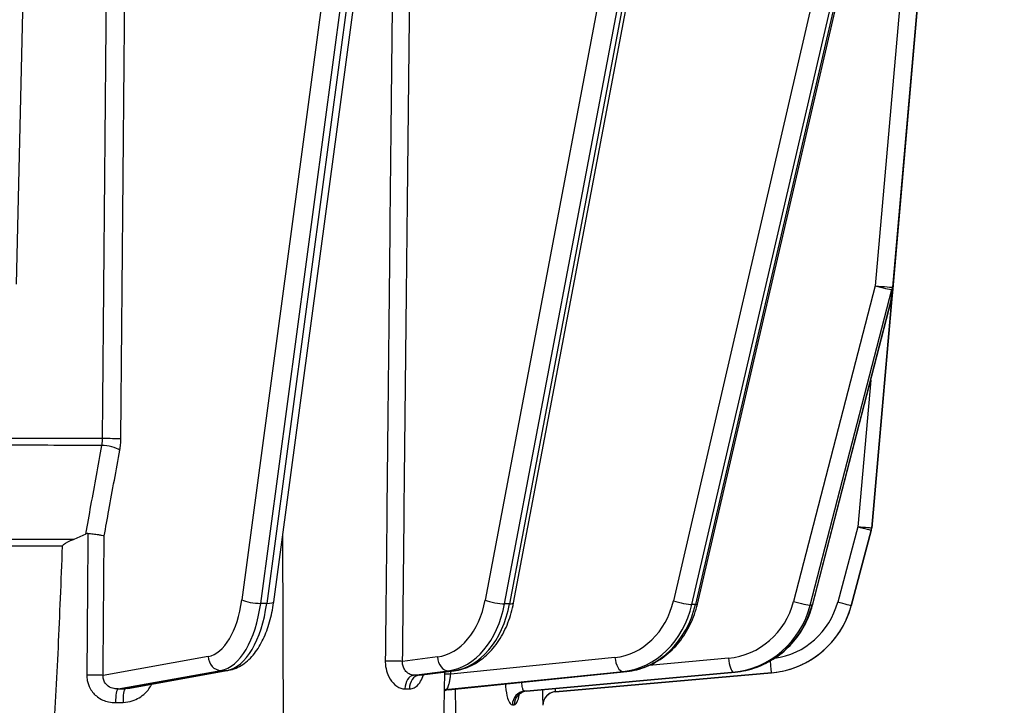
# Model space of a CAD drawing. Units: millimetres. Extents: x 218 to 2926, y 27 to 3814.
# Drawn here: x 805 to 876, y 1533 to 1583 of the extents above; entities that cross this region are included whole.
import ezdxf

# ---------------------------------------------------------------- set-up
doc = ezdxf.new("R2010")
doc.units = ezdxf.units.MM
doc.header["$LTSCALE"] = 14
doc.layers.add('Dimensions(Hillmar_metric)', color=7, linetype='Continuous', lineweight=13)
doc.layers.add('Visible Edges(Hillmar_metric)', color=7, linetype='Continuous', lineweight=25)
doc.layers.add('Visible Tangent Edges(Hillmar_Metric)', color=7, linetype='Continuous', lineweight=25, true_color=0xc0c0c0)
doc.styles.add('Hillmar_metric_Dimensions', font='arial.ttf')
doc.dimstyles.new('DEFAULT-ISO-Method 1b-Hillmar_metric', dxfattribs={"dimscale": 14, "dimtxt": 2, "dimasz": 2.5, "dimexe": 1, "dimexo": 1, "dimgap": 0.25, "dimtad": 1, "dimtih": 1, "dimtoh": 1, "dimrnd": 1e-08, "dimdsep": 46, "dimtxsty": 'Hillmar_metric_Dimensions', "dimcen": 0.09, "dimdle": 8, "dimclrd": 7, "dimclre": 7, "dimclrt": 7, "dimazin": 2, "dimtfac": 0.75, "dimtmove": 0, "dimatfit": 3, "dimfxl": 1, "dimtolj": 1, "dimlwd": 9, "dimlwe": 9, "dimarcsym": 0})

# ---------------------------------------------------------------- blocks, each defined once
blk = doc.blocks.new('*D24')
at = {"layer": 'Defpoints', "color": 0, "linetype": 'Continuous', "transparency": 16777216}
for p in [(1061.148, 2068.503), (321.148, 1908.694), (1061.148, 1330.388)]:
    blk.add_point(p, dxfattribs=at)
at = {"layer": 'Dimensions(Hillmar_metric)', "color": 7, "linetype": 'Continuous', "lineweight": 9, "transparency": 16777216}
for p, q in [((321.148, 1922.694), (321.148, 2082.503)), ((1061.148, 1344.388), (1061.148, 2082.503)), ((356.148, 2068.503), (1026.148, 2068.503))]:
    blk.add_line(p, q, dxfattribs=at)
at = {"layer": 'Dimensions(Hillmar_metric)', "color": 7, "linetype": 'Continuous', "transparency": 16777216}
for points in [[(356.148, 2074.336), (356.148, 2062.669), (321.148, 2068.503)], [(1026.148, 2074.336), (1026.148, 2062.669), (1061.148, 2068.503)]]:
    blk.add_solid(points, dxfattribs=at)
at = {"layer": 'Dimensions(Hillmar_metric)', "color": 7, "linetype": 'Continuous', "lineweight": 13, "transparency": 16777216, "insert": (691.148, 2090.357), "char_height": 28, "attachment_point": 5, "style": 'Hillmar_metric_Dimensions'}
blk.add_mtext('\\A1;740 (MANUAL RELEASE)', dxfattribs=at)
blk = doc.blocks.new('*D26')
at = {"layer": 'Defpoints', "color": 0, "linetype": 'Continuous', "transparency": 16777216}
for p in [(609.146, 1701.943), (1061.148, 1330.388), (1061.148, 1255.995)]:
    blk.add_point(p, dxfattribs=at)
at = {"layer": 'Dimensions(Hillmar_metric)', "color": 7, "linetype": 'Continuous', "lineweight": 9, "transparency": 16777216}
for p, q in [((609.146, 1687.943), (609.146, 1241.995)), ((1061.148, 1316.388), (1061.148, 1241.995)), ((644.146, 1255.995), (1026.148, 1255.995))]:
    blk.add_line(p, q, dxfattribs=at)
at = {"layer": 'Dimensions(Hillmar_metric)', "color": 7, "linetype": 'Continuous', "transparency": 16777216}
for points in [[(644.146, 1261.828), (644.146, 1250.162), (609.146, 1255.995)], [(1026.148, 1261.828), (1026.148, 1250.162), (1061.148, 1255.995)]]:
    blk.add_solid(points, dxfattribs=at)
at = {"layer": 'Dimensions(Hillmar_metric)', "color": 7, "linetype": 'Continuous', "lineweight": 13, "transparency": 16777216, "insert": (835.147, 1273.791), "char_height": 28, "attachment_point": 5, "style": 'Hillmar_metric_Dimensions'}
blk.add_mtext('\\A1;452', dxfattribs=at)

msp = doc.modelspace()

# ---------------------------------------------------------------- linework, layer by layer
at = {"layer": 'Visible Edges(Hillmar_metric)'}
for p, q in [((806.7535, 1628.4371), (805.2353, 1563.6607)), ((823.721, 1540.8873), (835.4586, 1628.5474)), ((873.2381, 1621.9979), (866.6025, 1546.1534)), ((873.2322, 1621.9909), (868.0439, 1562.6855)), ((873.244, 1622.0049), (868.11, 1563.327)), ((854.0998, 1540.7187), (872.8663, 1621.6178)), ((840.9232, 1540.8012), (856.067, 1620.766)), ((868.11, 1563.3269), (868.0439, 1562.5729)), ((862.3545, 1540.6446), (868.0158, 1562.5221)), ((865.1257, 1540.5832), (866.5722, 1545.9818)), ((813.255, 1534.6731), (820.4897, 1535.9698)), ((834.1705, 1535.6185), (836.6482, 1535.9312)), ((835.8467, 1526.5008), (835.9854, 1535.8475)), ((836.2485, 1534.5778), (849.0419, 1535.8884)), ((841.8462, 1534.4756), (856.8087, 1535.8406)), ((843.9235, 1534.4351), (859.4137, 1535.7903))]:
    msp.add_line(p, q, dxfattribs=at)
for centre, start, end in [((867.0477, 1562.7727), 345.491513, 355.000272), ((867.0477, 1562.6602), 349.356096, 354.991286), ((865.6063, 1546.2406), 344.999957, 354.999985)]:
    msp.add_arc(centre, 1, start, end, dxfattribs=at)
msp.add_ellipse((844.0107, 1533.4389), major_axis=(-0.0872, 0.9962), ratio=0.9999942, start_param=0, end_param=0.5292144, dxfattribs=at)
for points in [[(809.3546, 1545.3488), (809.6438, 1545.4567), (809.9308, 1545.5858), (810.2132, 1545.7325)], [(834.1705, 1535.6185), (834.1603, 1535.6172), (834.1459, 1535.6109), (834.1458, 1535.611)]]:
    msp.add_open_spline(points, degree=3, dxfattribs=at)
for points, knots in [([(810.391, 1545.7755), (810.3735, 1545.7763), (810.3559, 1545.7755), (810.2945, 1545.7676), (810.2527, 1545.753), (810.2132, 1545.7325)], [0.389964714, 0.389964714, 0.389964714, 0.389964714, 0.40135211, 0.40135211, 0.429440712, 0.429440712, 0.429440712, 0.429440712]), ([(810.391, 1545.7755), (810.5138, 1545.7703), (810.6426, 1545.7608), (810.8999, 1545.734), (811.0257, 1545.7169), (811.2272, 1545.6825), (811.3064, 1545.6665), (811.4465, 1545.6329), (811.5067, 1545.6155), (811.5559, 1545.5977), (811.5567, 1545.5975), (811.5574, 1545.5972)], [-0.13637325, -0.13637325, -0.13637325, -0.13637325, -0.09768878, -0.09768878, -0.05852964, -0.05852964, -0.0292946, -0.0292946, 0, 0, 0.0004658, 0.0004658, 0.0004658, 0.0004658]), ([(808.5726, 1544.8627), (808.5729, 1544.8707), (808.574, 1544.8786), (808.5782, 1544.8966), (808.5817, 1544.9063), (808.5984, 1544.9424), (808.6196, 1544.9697), (808.7848, 1545.122), (809.0792, 1545.2462), (809.3546, 1545.3488)], [-0.12836723, -0.12836723, -0.12836723, -0.12836723, -0.12261449, -0.12261449, -0.1151067, -0.1151067, -0.09374121, -0.09374121, -0.00085097, -0.00085097, -0.00085097, -0.00085097]), ([(807.5275, 1526.5255), (807.5687, 1526.8351), (807.6029, 1527.1454), (807.6866, 1527.9636), (807.733, 1528.5046), (807.819, 1529.5988), (807.8583, 1530.152), (807.9696, 1531.827), (808.0354, 1532.9642), (808.2201, 1536.4175), (808.3265, 1538.7747), (808.4763, 1542.3787), (808.5255, 1543.6245), (808.5726, 1544.8627)], [2.9038619, 2.9038619, 2.9038619, 2.9038619, 2.989672, 2.989672, 3.1507392, 3.1507392, 3.3118063, 3.3118063, 3.6339406, 3.6339406, 4.2782092, 4.2782092, 4.6184648, 4.6184648, 4.6184648, 4.6184648]), ([(820.4897, 1535.9698), (820.8501, 1536.0344), (821.1897, 1536.181), (821.8075, 1536.592), (822.0844, 1536.861), (822.5714, 1537.4785), (822.782, 1537.828), (823.146, 1538.5911), (823.2992, 1539.005), (823.5485, 1539.8799), (823.6445, 1540.3409), (823.7145, 1540.8391), (823.7178, 1540.8632), (823.721, 1540.8873)], [0.0872665, 0.0872665, 0.0872665, 0.0872665, 0.3192221, 0.3192221, 0.5635682, 0.5635682, 0.8079143, 0.8079143, 1.0522604, 1.0522604, 1.2966065, 1.2966065, 1.3089969, 1.3089969, 1.3089969, 1.3089969]), ([(836.6482, 1535.9312), (837.0771, 1535.9853), (837.497, 1536.1138), (838.2827, 1536.4984), (838.6488, 1536.7538), (839.3105, 1537.3631), (839.6064, 1537.717), (840.1208, 1538.4984), (840.3394, 1538.926), (840.694, 1539.8317), (840.8301, 1540.3098), (840.9232, 1540.8012)], [0.0872665, 0.0872665, 0.0872665, 0.0872665, 0.3316126, 0.3316126, 0.5759587, 0.5759587, 0.8203047, 0.8203047, 1.0646508, 1.0646508, 1.3089969, 1.3089969, 1.3089969, 1.3089969]), ([(849.0419, 1535.8884), (849.5216, 1535.9375), (849.995, 1536.0547), (850.8973, 1536.4147), (851.326, 1536.6574), (852.1134, 1537.2489), (852.4721, 1537.5977), (853.1013, 1538.3778), (853.3719, 1538.809), (853.8128, 1539.7282), (853.9832, 1540.216), (854.0998, 1540.7187)], [0.0872665, 0.0872665, 0.0872665, 0.0872665, 0.3316126, 0.3316126, 0.5759587, 0.5759587, 0.8203047, 0.8203047, 1.0646508, 1.0646508, 1.3089969, 1.3089969, 1.3089969, 1.3089969]), ([(856.8087, 1535.8406), (857.3236, 1535.8876), (857.8328, 1536.0001), (858.8086, 1536.3486), (859.2752, 1536.5846), (860.1379, 1537.1652), (860.534, 1537.5097), (861.2328, 1538.2859), (861.5355, 1538.7176), (862.0304, 1539.6424), (862.2227, 1540.1354), (862.3545, 1540.6446)], [0.0872665, 0.0872665, 0.0872665, 0.0872665, 0.3316126, 0.3316126, 0.5759587, 0.5759587, 0.8203047, 0.8203047, 1.0646508, 1.0646508, 1.3089969, 1.3089969, 1.3089969, 1.3089969]), ([(859.4137, 1535.7903), (859.9411, 1535.8364), (860.4628, 1535.9473), (861.4639, 1536.292), (861.9433, 1536.5258), (862.8313, 1537.1025), (863.2399, 1537.4454), (863.962, 1538.2197), (864.2755, 1538.6512), (864.7889, 1539.5773), (864.9887, 1540.0718), (865.1257, 1540.5832)], [1.6580628, 1.6580628, 1.6580628, 1.6580628, 1.9024089, 1.9024089, 2.146755, 2.146755, 2.3911011, 2.3911011, 2.6354472, 2.6354472, 2.8797933, 2.8797933, 2.8797933, 2.8797933]), ([(836.2485, 1534.5778), (836.1435, 1534.567), (836.0501, 1534.5379), (835.9731, 1534.503), (835.9692, 1534.5012), (835.9654, 1534.4994)], [0.011098759, 0.011098759, 0.011098759, 0.011098759, 0.028604958, 0.028604958, 0.02954878, 0.02954878, 0.02954878, 0.02954878]), ([(836.7344, 1534.6275), (836.7355, 1534.4329), (836.7368, 1534.2387), (836.7457, 1532.8935), (836.7556, 1531.7561), (836.777, 1530.0808), (836.7852, 1529.5275), (836.8054, 1528.433), (836.8172, 1527.8918), (836.8414, 1527.0733), (836.8517, 1526.763), (836.8654, 1526.4533)], [1.87855811, 1.87855811, 1.87855811, 1.87855811, 1.93280579, 1.93280579, 2.25494009, 2.25494009, 2.41600724, 2.41600724, 2.57707438, 2.57707438, 2.66288446, 2.66288446, 2.66288446, 2.66288446]), ([(841.8462, 1534.4756), (841.7404, 1534.4659), (841.6412, 1534.436), (841.4785, 1534.3604), (841.4173, 1534.3152), (841.3306, 1534.2389), (841.3041, 1534.2071), (841.2698, 1534.1619), (841.2616, 1534.1478), (841.256, 1534.1378), (841.2552, 1534.1362), (841.2552, 1534.1362)], [0.005174516, 0.005174516, 0.005174516, 0.005174516, 0.023895413, 0.023895413, 0.044021407, 0.044021407, 0.064113276, 0.064113276, 0.083853304, 0.083853304, 0.093403748, 0.093403748, 0.093403748, 0.093403748]), ([(843.4325, 1534.2548), (843.4103, 1534.2391), (843.3857, 1534.2203), (843.3304, 1534.1727), (843.2998, 1534.1439), (843.2332, 1534.0696), (843.197, 1534.024), (843.1247, 1533.9073), (843.0886, 1533.8357), (843.0324, 1533.6637), (843.0132, 1533.5627), (843.0113, 1533.457)], [-0.0039652536, -0.0039652536, -0.0039652536, -0.0039652536, -0.003180814, -0.003180814, -0.0023963744, -0.0023963744, -0.0016119349, -0.0016119349, -0.0008274953, -0.0008274953, -0.0000430557, -0.0000430557, -0.0000430557, -0.0000430557])]:
    msp.add_open_spline(points, degree=3, knots=knots, dxfattribs=at)
at = {"layer": 'Visible Tangent Edges(Hillmar_Metric)'}
for p, q in [((833.0266, 1627.6232), (821.4309, 1541.0218)), ((834.7075, 1626.609), (823.2129, 1540.7632)), ((822.7798, 1540.7639), (834.0428, 1624.8793)), ((854.4542, 1623.2274), (838.88, 1540.9899)), ((873.2381, 1621.9979), (866.6025, 1546.1534)), ((866.6025, 1546.1546), (873.2379, 1621.9978)), ((868.0439, 1562.573), (873.2438, 1622.0048)), ((873.2322, 1621.9909), (868.0439, 1562.6855)), ((873.244, 1622.0049), (868.11, 1563.327)), ((868.11, 1563.4421), (873.2321, 1621.9908)), ((872.7081, 1621.4972), (853.9622, 1540.6871)), ((840.2701, 1540.731), (855.5117, 1621.2123)), ((855.8306, 1621.0282), (840.6237, 1540.7301)), ((870.106, 1617.3802), (852.3757, 1540.9479)), ((853.7122, 1540.6881), (871.5046, 1617.3878)), ((871.3736, 1615.1829), (866.855, 1563.5317)), ((866.855, 1563.5317), (860.9981, 1540.8987)), ((868.0439, 1562.6855), (868.11, 1563.4421)), ((862.1899, 1540.6381), (868.0468, 1563.2711)), ((868.0468, 1563.2711), (867.9807, 1562.5145)), ((868.11, 1563.327), (868.0439, 1562.573)), ((867.9807, 1562.5145), (862.3194, 1540.6369)), ((866.5271, 1556.7693), (865.6063, 1546.2443)), ((824.445, 1526.5222), (824.3697, 1545.7315)), ((865.6063, 1546.2443), (864.1598, 1540.8457)), ((865.1257, 1540.5844), (866.5722, 1545.983)), ((866.5722, 1545.9818), (865.1257, 1540.5832)), ((866.5722, 1545.983), (866.5722, 1545.9818)), ((866.6025, 1546.1534), (866.6025, 1546.1546)), ((823.2129, 1540.7632), (822.7798, 1540.7639)), ((840.6237, 1540.7301), (840.2701, 1540.731)), ((853.9622, 1540.6871), (853.7122, 1540.6881)), ((862.3194, 1540.6369), (862.1899, 1540.6381)), ((865.1257, 1540.5832), (865.1257, 1540.5844)), ((819.0142, 1536.956), (811.4815, 1535.6058)), ((835.4624, 1536.9259), (832.9564, 1536.6097)), ((848.19, 1536.8864), (836.4154, 1535.6801)), ((856.3296, 1536.8401), (850.6526, 1536.3221)), ((812.5539, 1534.6377), (819.9238, 1535.9587)), ((820.3569, 1535.9581), (813.068, 1534.6516)), ((819.9238, 1535.9587), (820.3569, 1535.9581)), ((833.7571, 1535.6159), (836.2311, 1535.9281)), ((836.5847, 1535.9273), (834.1106, 1535.6151)), ((836.1407, 1534.5948), (848.7654, 1535.8882)), ((836.2311, 1535.9281), (836.5847, 1535.9273)), ((849.0154, 1535.8871), (836.2503, 1534.5794)), ((841.7102, 1534.4765), (856.6726, 1535.8416)), ((856.802, 1535.8404), (841.8396, 1534.4753)), ((848.7654, 1535.8882), (849.0154, 1535.8871)), ((856.6726, 1535.8416), (856.802, 1535.8404)), ((843.9235, 1534.4363), (859.4137, 1535.7915)), ((859.4137, 1535.7903), (843.9235, 1534.4351)), ((859.4137, 1535.7915), (859.4137, 1535.7903))]:
    msp.add_line(p, q, dxfattribs=at)
for centre, major_axis, ratio, start_param, end_param in [((867.1138, 1563.5293), (0.9962, -0.0872), 0.020894, 4.4513944, 6.2829706), ((867.1138, 1563.5293), (0.9681, -0.2505), 0.0646081, 4.458509, 6.0293053), ((867.1138, 1563.5293), (0.9962, -0.087), 0.5747778, 5.9718963, 6.282923), ((867.0477, 1562.7727), (0.9962, -0.087), 0.5747778, 5.9718963, 6.282923), ((867.0477, 1562.7727), (0.9681, -0.2505), 0.0646081, 6.0293053, 6.2831853), ((867.0477, 1562.6602), (0.9962, -0.0872), 0.0257997, 0.0002147, 0.0985046), ((867.0477, 1562.6602), (0.9962, -0.0873), 0.5787864, 6.2831851, 6.2834483), ((780.867, 1551.9517), (64.8843, 0), 0.0024629, 1.0813863, 1.1990601), ((780.867, 1552.4385), (-64.9745, 0), 0.0024629, 4.222901, 4.3406366), ((811.8112, 1551.7527), (-0.9838, 0.179), 0.294036, 3.6921045, 5.2307746), ((811.8864, 1552.5645), (-1, 0.0087), 0.0126605, 3.665236, 5.2019267), ((865.6063, 1546.2418), (0.9962, -0.0872), 0.0024535, 0.0002147, 1.571011), ((865.6063, 1546.2418), (0.9659, -0.2588), 0.002379, 0.0006374, 1.5714338), ((865.6063, 1546.2418), (0.9962, -0.0872), 0.999997, 6.1086524, 6.2831853), ((865.6063, 1546.2406), (0.9659, -0.2588), 0.9999974, 0, 0.1745329), ((865.6063, 1546.2406), (0.9962, -0.0872), 0.0024535, 0, 0.0002147), ((780.867, 1545.212), (-62.4313, 0), 0.0024629, 4.2385531, 4.3333615), ((780.867, 1544.7252), (62.341, 0), 0.0024629, 1.110269, 1.1917752), ((818.7746, 1542.434), (-0.0078, -5.5), 0.4999985, 0.0901104, 1.3118408), ((819.6406, 1542.4328), (-0.0092, -6.5), 0.4999985, 0.0901104, 1.3118408), ((820.0736, 1542.4322), (-0.0092, -6.5), 0.4999985, 0.0901104, 1.3118408), ((822.2969, 1541.0206), (0.9912, -0.1327), 0.2217642, 3.6799964, 5.2507927), ((822.7299, 1541.02), (0.9912, -0.1327), 0.2217642, 5.2507927, 6.2831853), ((835.1234, 1542.4041), (-0.0135, -5.5), 0.7071046, 0.0907495, 1.31248), ((839.5871, 1540.9881), (0.9825, -0.1861), 0.1806332, 3.9438553, 5.5146516), ((839.9407, 1540.9873), (0.9825, -0.1861), 0.1806332, 5.5146516, 6.2831853), ((847.7748, 1542.3648), (-0.0235, -5.4999), 0.8660228, 0.0921922, 1.3139227), ((852.8757, 1540.9457), (0.9741, -0.226), 0.1270302, 4.2031092, 5.7739055), ((855.8665, 1542.3188), (-0.0506, -5.4998), 0.9659229, 0.0967821, 1.3185126), ((858.8472, 1542.2692), (5.3126, -1.4235), 0.9999974, 5.1173909, 6.2831853), ((861.2569, 1540.8963), (0.9681, -0.2505), 0.0646081, 4.458509, 6.0293053), ((864.1598, 1540.8433), (0.9659, -0.2588), 0.002379, 0.0006374, 1.5714338), ((835.8305, 1542.4024), (-0.016, -6.5), 0.7071046, 0.0907495, 1.31248), ((836.1841, 1542.4015), (-0.016, -6.5), 0.7071046, 0.0907495, 1.31248), ((848.2748, 1542.3627), (-0.0277, -6.4999), 0.8660228, 0.0921922, 1.3139227), ((848.5248, 1542.3616), (-0.0277, -6.4999), 0.8660228, 0.0921922, 1.3139227), ((853.1257, 1540.9447), (0.9741, -0.226), 0.1270302, 5.7739055, 6.2831853), ((856.1254, 1542.3164), (-0.0597, -6.4997), 0.9659229, 0.0967821, 1.3185126), ((856.2548, 1542.3153), (-0.0597, -6.4997), 0.9659229, 0.0967821, 1.3185126), ((858.8472, 1542.2668), (6.5, 0), 0.999997, 4.7996554, 6.0213859), ((858.8472, 1542.2655), (6.5, 0), 0.999997, 4.7996554, 6.0213859), ((861.3863, 1540.8951), (0.9681, -0.2505), 0.0646081, 6.0293053, 6.2831853), ((819.8803, 1536.9547), (0.1764, -0.9843), 0.8625126, 4.5577679, 6.1285642), ((832.2493, 1536.6114), (0.9999, -0.0108), 0.0082937, 0.7854295, 2.1331127), ((836.1695, 1536.9242), (0.1252, -0.9921), 0.7041992, 4.6220103, 6.1928066), ((848.69, 1536.8842), (0.1019, -0.9948), 0.4978812, 4.6592865, 6.2300828), ((856.5884, 1536.8377), (0.0909, -0.9959), 0.2576187, 4.6865014, 6.2572977), ((859.3265, 1536.7877), (0.0872, -0.9962), 0.0002147, 0.0024535, 1.4276524), ((820.3133, 1536.9541), (0.1764, -0.9843), 0.8625126, 6.1285642, 6.2831853), ((836.523, 1536.9233), (0.1252, -0.9921), 0.7041992, 6.1928066, 6.2831853), ((848.94, 1536.8832), (0.1019, -0.9948), 0.4978812, 6.2300828, 6.2831853), ((856.7178, 1536.8365), (0.0909, -0.9959), 0.2576187, 6.2572977, 6.2831853), ((810.6155, 1535.607), (1, -0.0076), 0.0106896, 0.52363, 1.8786703), ((833.8187, 1534.6199), (-0.0006, 1), 0.6894333, 0.0885838, 1.557305), ((834.1723, 1534.619), (0.0057, 1), 0.7243415, 0.0930817, 1.5618029), ((826.7766, 1534.7123), (-10.1249, -0.629), 0.0640803, 3.8983158, 3.9477037), ((835.9154, 1535.6823), (0.9999, -0.014), 0.0056413, 1.0472199, 1.5031852), ((812.5974, 1533.6417), (-0.0262, 0.9997), 0.2192149, 0.0799604, 1.5526237), ((817.7817, 1536.6866), (-23.8468, -1.0496), 0.0780798, 1.3463382, 1.3683807), ((813.1115, 1533.6556), (-0.028, 0.9996), 0.1976592, 0.0795849, 1.5528421), ((836.3257, 1533.5833), (0.1288, 0.9917), 0.9752756, 0.2098301, 0.5104804), ((836.2162, 1533.5987), (0.1516, 0.9884), 0.9798159, 0.2323544, 0.4129445), ((859.5171, 1536.5838), (-23.8468, -1.8106), 0.0459428, 0.19549, 0.2175325), ((841.7944, 1533.4803), (0.0077, 1), 0.9648898, 0.0953683, 1.5614456), ((841.9238, 1533.4792), (0.0107, 0.9999), 0.9669407, 0.0982398, 1.5643171), ((844.0107, 1533.4401), (-0.0872, 0.9962), 0.9999959, 0, 1.4660773)]:
    msp.add_ellipse(centre, major_axis=major_axis, ratio=ratio, start_param=start_param, end_param=end_param, dxfattribs=at)
for points, knots in [([(832.9564, 1536.6097), (833.0404, 1544.4179), (833.1243, 1552.2262), (833.292, 1567.8428), (833.3758, 1575.6511), (833.4595, 1583.4593), (833.5433, 1591.2676), (833.6269, 1599.0759), (833.744, 1610.0029), (833.7773, 1613.1217), (833.8107, 1616.2405)], [-9.3707926, -9.3707926, -9.3707926, -9.3707926, -7.0280945, -7.0280945, -4.6853963, -4.6853963, -4.6853963, -2.3426982, -2.3426982, -1.4069813, -1.4069813, -1.4069813, -1.4069813]), ([(811.9171, 1609.9741), (811.8336, 1600.4084), (811.7502, 1590.8426), (811.5832, 1571.7112), (811.4998, 1562.1455), (811.4163, 1552.5797)], [-5.7401153, -5.7401153, -5.7401153, -5.7401153, -2.8700577, -2.8700577, 0, 0, 0, 0]), ([(812.7525, 1552.5632), (812.836, 1562.129), (812.9195, 1571.6947), (813.0866, 1590.8261), (813.1701, 1600.3919), (813.2536, 1609.9576)], [0, 0, 0, 0, 2.8700577, 2.8700577, 5.7401153, 5.7401153, 5.7401153, 5.7401153]), ([(832.4436, 1606.0304), (832.3648, 1598.5116), (832.286, 1590.9927), (832.2072, 1583.4738), (832.1254, 1575.6656), (832.0435, 1567.8573), (831.8799, 1552.2407), (831.7981, 1544.4324), (831.7162, 1536.6242)], [2.4295305, 2.4295305, 2.4295305, 2.4295305, 4.6853963, 4.6853963, 4.6853963, 7.0280945, 7.0280945, 9.3707926, 9.3707926, 9.3707926, 9.3707926]), ([(811.3694, 1552.0927), (811.1085, 1550.6574), (810.8476, 1549.2221), (810.4622, 1547.1021), (810.3377, 1546.4173), (810.2132, 1545.7325)], [-1.83158345, -1.83158345, -1.83158345, -1.83158345, -1.37368759, -1.37368759, -1.15522038, -1.15522038, -1.15522038, -1.15522038]), ([(811.4163, 1552.5797), (811.4156, 1552.4972), (811.4113, 1552.4142), (811.3955, 1552.2508), (811.3841, 1552.1703), (811.3694, 1552.0927)], [0, 0, 0, 0, 0.041262701, 0.041262701, 0.082525402, 0.082525402, 0.082525402, 0.082525402]), ([(812.6772, 1551.7515), (812.7008, 1551.8808), (812.7191, 1552.0149), (812.7443, 1552.2874), (812.7513, 1552.4257), (812.7525, 1552.5632)], [-0.082525402, -0.082525402, -0.082525402, -0.082525402, -0.041262701, -0.041262701, 0, 0, 0, 0]), ([(811.5574, 1545.5972), (811.6695, 1546.2133), (811.7817, 1546.8295), (812.1549, 1548.8809), (812.4161, 1550.3162), (812.6772, 1551.7515)], [1.17711547, 1.17711547, 1.17711547, 1.17711547, 1.37368759, 1.37368759, 1.83158345, 1.83158345, 1.83158345, 1.83158345]), ([(831.7162, 1536.6242), (831.7149, 1536.4954), (831.7233, 1536.3653), (831.7705, 1536.0336), (831.824, 1535.838), (831.9945, 1535.426), (832.1237, 1535.2226), (832.4443, 1534.875), (832.6405, 1534.7447), (832.9355, 1534.6488), (833.0336, 1534.6328), (833.1293, 1534.6329)], [0, 0, 0, 0, 0.03862814, 0.03862814, 0.10043317, 0.10043317, 0.17921861, 0.17921861, 0.26893438, 0.26893438, 0.31293585, 0.31293585, 0.31293585, 0.31293585]), ([(833.7571, 1535.6159), (833.7027, 1535.6157), (833.6464, 1535.6235), (833.4758, 1535.6706), (833.3603, 1535.7349), (833.1716, 1535.9074), (833.0958, 1536.0086), (832.9998, 1536.2145), (832.9715, 1536.3124), (832.9521, 1536.4792), (832.9511, 1536.5447), (832.9564, 1536.6097)], [-0.31293585, -0.31293585, -0.31293585, -0.31293585, -0.26893438, -0.26893438, -0.17921861, -0.17921861, -0.10043317, -0.10043317, -0.03862814, -0.03862814, 0, 0, 0, 0]), ([(810.3126, 1535.6195), (810.3116, 1535.4916), (810.3231, 1535.3623), (810.3858, 1535.0325), (810.456, 1534.838), (810.6845, 1534.4266), (810.8608, 1534.2236), (811.3084, 1533.8837), (811.5862, 1533.7599), (812.0416, 1533.6647), (812.21, 1533.6499), (812.3779, 1533.6542)], [0, 0, 0, 0, 0.0383882, 0.0383882, 0.09980931, 0.09980931, 0.17876864, 0.17876864, 0.26710765, 0.26710765, 0.3166589, 0.3166589, 0.3166589, 0.3166589]), ([(812.5539, 1534.6377), (812.461, 1534.6334), (812.3687, 1534.6387), (812.1215, 1534.6812), (811.9736, 1534.7405), (811.7401, 1534.9071), (811.6506, 1535.0077), (811.5384, 1535.2129), (811.5059, 1535.3104), (811.4807, 1535.4761), (811.4778, 1535.5412), (811.4815, 1535.6058)], [-0.3166589, -0.3166589, -0.3166589, -0.3166589, -0.26710765, -0.26710765, -0.17876864, -0.17876864, -0.09980931, -0.09980931, -0.0383882, -0.0383882, 0, 0, 0, 0]), ([(833.448, 1534.6322), (833.5153, 1534.6317), (833.5821, 1534.6401), (833.7506, 1534.6845), (833.8487, 1534.7338), (834.0585, 1534.8954), (834.1638, 1535.0216), (834.3325, 1535.3149), (834.3988, 1535.4766), (834.4506, 1535.6534)], [0, 0, 0, 0, 0.03250358, 0.03250358, 0.08450931, 0.08450931, 0.15211675, 0.15211675, 0.21265215, 0.21265215, 0.21265215, 0.21265215]), ([(836.1407, 1534.5948), (836.1522, 1534.6034), (836.1719, 1534.6423), (836.2202, 1534.7679), (836.2489, 1534.8538), (836.2992, 1535.0326), (836.3213, 1535.1201), (836.3605, 1535.3029), (836.3779, 1535.3973), (836.4013, 1535.5565), (836.4091, 1535.6187), (836.4154, 1535.6801)], [-0.32858055, -0.32858055, -0.32858055, -0.32858055, -0.2404886, -0.2404886, -0.15695154, -0.15695154, -0.09502932, -0.09502932, -0.03654974, -0.03654974, 0, 0, 0, 0]), ([(841.7102, 1534.4765), (841.6841, 1534.4766), (841.6585, 1534.4917), (841.603, 1534.5607), (841.5745, 1534.628), (841.5274, 1534.8244), (841.5121, 1534.9633), (841.5106, 1535.1168)], [-0.31340385, -0.31340385, -0.31340385, -0.31340385, -0.2545104, -0.2545104, -0.17327638, -0.17327638, -0.07549092, -0.07549092, -0.07549092, -0.07549092]), ([(812.9135, 1533.6681), (813.1369, 1533.6741), (813.3606, 1533.7129), (813.9176, 1533.8921), (814.2359, 1534.0793), (814.692, 1534.5157), (814.8527, 1534.7372), (814.9642, 1534.9795)], [0, 0, 0, 0, 0.06565352, 0.06565352, 0.17069915, 0.17069915, 0.25009206, 0.25009206, 0.25009206, 0.25009206]), ([(840.3269, 1534.996), (840.3306, 1534.932), (840.3353, 1534.8689), (840.3694, 1534.4872), (840.4222, 1534.1974), (840.5455, 1533.7985), (840.6101, 1533.6648), (840.7273, 1533.5275), (840.7789, 1533.4975), (840.8297, 1533.4972)], [0.05173029, 0.05173029, 0.05173029, 0.05173029, 0.07148222, 0.07148222, 0.17327638, 0.17327638, 0.2545104, 0.2545104, 0.31340385, 0.31340385, 0.31340385, 0.31340385]), ([(842.9983, 1534.5797), (842.998, 1534.3742), (842.9988, 1534.1858), (843.0021, 1533.8068), (843.0051, 1533.6396), (843.0089, 1533.488), (843.0101, 1533.458), (843.0109, 1533.4576)], [0.09147193, 0.09147193, 0.09147193, 0.09147193, 0.15964667, 0.15964667, 0.2538762, 0.2538762, 0.31276965, 0.31276965, 0.31276965, 0.31276965]), ([(843.9235, 1534.4363), (843.9228, 1534.4365), (843.9228, 1534.4516), (843.9252, 1534.5195), (843.9283, 1534.5832), (843.9335, 1534.6661)], [-0.31276965, -0.31276965, -0.31276965, -0.31276965, -0.2538762, -0.2538762, -0.17639554, -0.17639554, -0.17639554, -0.17639554]), ([(840.957, 1533.496), (841.0047, 1533.4955), (841.052, 1533.5223), (841.1755, 1533.6676), (841.2475, 1533.8413), (841.3188, 1534.128), (841.3319, 1534.1871), (841.3441, 1534.2492)], [0, 0, 0, 0, 0.05695304, 0.05695304, 0.15558366, 0.15558366, 0.17927484, 0.17927484, 0.17927484, 0.17927484])]:
    msp.add_open_spline(points, degree=3, knots=knots, dxfattribs=at)
for points in [[(810.391, 1545.7755), (810.3649, 1542.3902), (810.3387, 1539.0049), (810.3126, 1535.6195)], [(811.4815, 1535.6058), (811.5068, 1538.9363), (811.5321, 1542.2667), (811.5574, 1545.5972)], [(836.4154, 1535.6801), (836.4164, 1535.7541), (836.4175, 1535.8282), (836.4185, 1535.9022)], [(834.1705, 1535.6185), (834.1508, 1535.616), (834.1308, 1535.6149), (834.1106, 1535.6151)], [(813.2548, 1534.673), (813.1926, 1534.6619), (813.1301, 1534.6547), (813.068, 1534.6516)], [(833.1293, 1534.6329), (833.2382, 1534.633), (833.3444, 1534.6328), (833.448, 1534.6322)], [(836.2485, 1534.5778), (836.249, 1534.5778), (836.2495, 1534.5784), (836.2503, 1534.5794)], [(841.8396, 1534.4753), (841.7971, 1534.4757), (841.754, 1534.4761), (841.7102, 1534.4765)], [(841.8462, 1534.4756), (841.844, 1534.4754), (841.8418, 1534.4753), (841.8396, 1534.4753)], [(843.9235, 1534.4351), (843.9242, 1534.4355), (843.9242, 1534.436), (843.9235, 1534.4363)], [(812.3779, 1533.6542), (812.556, 1533.6586), (812.7345, 1533.6633), (812.9135, 1533.6681)], [(840.8297, 1533.4972), (840.8728, 1533.4968), (840.9152, 1533.4964), (840.957, 1533.496)]]:
    msp.add_open_spline(points, degree=3, dxfattribs=at)

# ---------------------------------------------------------------- dimensions: what is measured, and where the dimension line sits
at = {"layer": 'Dimensions(Hillmar_metric)', "color": 7, "linetype": 'Continuous', "lineweight": 13}
dim = msp.add_linear_dim(base=(1061.1481, 2068.5026), p1=(321.1481, 1908.6943), p2=(1061.1481, 1330.3877), angle=180, text='<> (MANUAL RELEASE)', dimstyle='DEFAULT-ISO-Method 1b-Hillmar_metric', override={"dimgap": 0.25, "dimtih": 0, "dimtoh": 0, "dimdec": 2, "dimtol": 0, "dimlim": 0, "dimtp": 0, "dimtm": 0, "dimtdec": 2, "dimtofl": 0, "dimatfit": 1}, dxfattribs=at)
dim.commit()
dim.dimension.update_dxf_attribs({"geometry": '*D24', "text_midpoint": (691.1481, 2068.5026), "dimtype": 160})
dim = msp.add_linear_dim(base=(1061.1481, 1255.9949), p1=(609.1463, 1701.9427), p2=(1061.1481, 1330.3877), angle=180, dimstyle='DEFAULT-ISO-Method 1b-Hillmar_metric', override={"dimgap": 0.25, "dimtih": 0, "dimtoh": 0, "dimdec": 2, "dimtol": 0, "dimlim": 0, "dimtp": 0, "dimtm": 0, "dimtdec": 2, "dimtofl": 0, "dimatfit": 1}, dxfattribs=at)
dim.commit()
dim.dimension.update_dxf_attribs({"geometry": '*D26', "text_midpoint": (835.1472, 1255.9949), "dimtype": 160})

doc.saveas('drawing.dxf')
